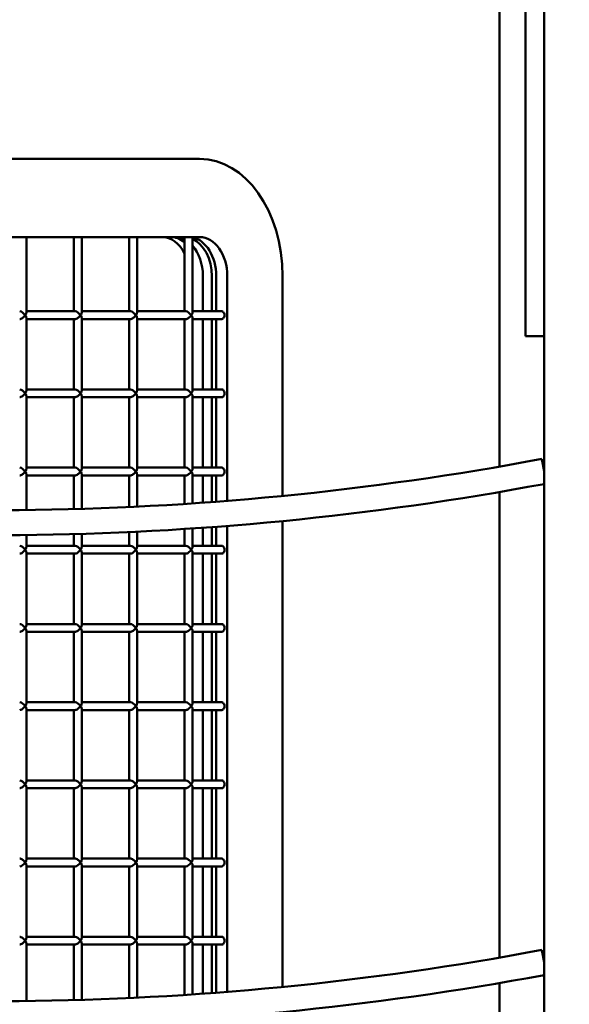
# Model space of a CAD drawing. Units: millimetres. Extents: x -7457 to 18578, y 0 to 32574.
# Drawn here: x 429 to 781, y 19731 to 20361 of the extents above; entities that cross this region are included whole.
import ezdxf

# ---------------------------------------------------------------- set-up
doc = ezdxf.new("R2010")
doc.units = ezdxf.units.MM
doc.layers.add('MD_Visible', color=7, linetype='Continuous', lineweight=50)
doc.styles.get("Standard").update_dxf_attribs({"font": 'GOTHIC.TTF'})
doc.dimstyles.new('ISO-25 (BySec)', dxfattribs={"dimtxt": 120, "dimasz": 60, "dimexe": 1.25, "dimexo": 0.625, "dimgap": 80, "dimtad": 1, "dimlfac": 0.1, "dimrnd": 5, "dimtxsty": 'Standard', "dimcen": 0, "dimse1": 1, "dimse2": 1, "dimclrd": 256, "dimclre": 256, "dimclrt": 256, "dimadec": 0, "dimazin": 0, "dimtfac": 1, "dimtmove": 1, "dimatfit": 3, "dimldrblk": 'DOTBLANK', "dimfxl": 1, "dimlwd": 5, "dimlwe": 5, "dimarcsym": 0})

# ---------------------------------------------------------------- blocks, each defined once
blk = doc.blocks.new('*D21')
at = {"lineweight": 5, "transparency": 16777216}
blk.add_line((-7164.62, 17621.16), (-7164.62, 23381.89), dxfattribs=at)
at = {"transparency": 16777216}
for points in [[(-7184.62, 23381.89), (-7144.62, 23381.89), (-7164.62, 23501.89)], [(-7184.62, 17621.16), (-7144.62, 17621.16), (-7164.62, 17501.16)]]:
    blk.add_solid(points, dxfattribs=at)
at = {"layer": 'Defpoints', "color": 0, "transparency": 16777216}
for p in [(-7164.62, 23501.89), (1173.26, 23501.89), (-5202.66, 17501.16)]:
    blk.add_point(p, dxfattribs=at)
at = {"transparency": 16777216, "insert": (-7339.14, 20501.53), "char_height": 180, "attachment_point": 5, "rotation": 90}
blk.add_mtext('600', dxfattribs=at)
blk = doc.blocks.new('_DotBlank')
at = {"color": 0, "linetype": 'ByBlock', "lineweight": -2}
blk.add_line((-0.5, 0), (-1, 0), dxfattribs=at)
blk.add_circle((0, 0), 0.5, dxfattribs=at)
blk = doc.blocks.new('*D22')
at = {"lineweight": 5, "transparency": 16777216}
blk.add_line((-6927.66, 23780.67), (7587.51, 23780.67), dxfattribs=at)
at = {"transparency": 16777216}
for points in [[(-6927.66, 23800.67), (-6927.66, 23760.67), (-7047.66, 23780.67)], [(7587.51, 23800.67), (7587.51, 23760.67), (7707.51, 23780.67)]]:
    blk.add_solid(points, dxfattribs=at)
at = {"layer": 'Defpoints', "color": 0, "transparency": 16777216}
for p in [(7707.51, 23780.67), (7707.51, 17940.35), (-7047.66, 17749.87)]:
    blk.add_point(p, dxfattribs=at)
at = {"transparency": 16777216, "insert": (329.92, 23955.19), "char_height": 180, "attachment_point": 5}
blk.add_mtext('1475', dxfattribs=at)
blk = doc.blocks.new('CustomObjectsInViewport4_0')
at = {"layer": 'MD_Visible', "extrusion": (0, 1, 0)}
for p, q in [((8748.7, 14518.3), (8748.7, 16283.9)), ((8720.18, 15640.6), (8720.18, 15202.46)), ((8736.7, 15425.54), (8736.7, 15581.34)), ((8736.7, 15375.94), (8736.7, 15425.54)), ((8528.56, 15399.3), (8238.64, 15399.3)), ((8736.7, 15375.94), (8736.7, 15286.29)), ((8238.64, 15349.3), (8528.56, 15349.3)), ((8417.92, 15349.3), (8417.92, 15301.07)), ((8448.27, 15349.3), (8448.27, 15301.8)), ((8453.27, 15349.3), (8453.27, 15301.07)), ((8483.63, 15349.3), (8483.63, 15301.8)), ((8488.63, 15349.3), (8488.63, 15301.07)), ((8518.99, 15346.24), (8518.66, 15346.24)), ((8518.99, 15349.3), (8518.99, 15301.8)), ((8523.99, 15349.3), (8523.99, 15301.07)), ((8530.68, 15301.8), (8530.68, 15324.3)), ((8530.68, 15301.8), (8530.68, 15324.3)), ((8536.33, 15324.3), (8536.33, 15301.8)), ((8539.16, 15301.8), (8539.16, 15324.3)), ((8546.23, 15324.3), (8546.23, 15180.57)), ((8581.59, 15183.71), (8581.59, 15324.3)), ((8417.92, 15301.8), (8449.01, 15301.8)), ((8453.27, 15301.8), (8484.36, 15301.8)), ((8488.63, 15301.8), (8519.72, 15301.8)), ((8523.99, 15301.8), (8542.7, 15301.8)), ((8417.92, 15297.54), (8417.92, 15251.07)), ((8417.92, 15296.8), (8449.01, 15296.8)), ((8448.27, 15296.8), (8448.27, 15251.8)), ((8453.27, 15297.54), (8453.27, 15251.07)), ((8453.27, 15296.8), (8484.36, 15296.8)), ((8483.63, 15296.8), (8483.63, 15251.8)), ((8488.63, 15297.54), (8488.63, 15251.07)), ((8488.63, 15296.8), (8519.72, 15296.8)), ((8518.99, 15296.8), (8518.99, 15251.8)), ((8523.99, 15297.54), (8523.99, 15251.07)), ((8523.99, 15296.8), (8542.7, 15296.8)), ((8530.68, 15251.8), (8530.68, 15296.8)), ((8530.68, 15251.8), (8530.68, 15296.8)), ((8536.33, 15296.8), (8536.33, 15251.8)), ((8539.16, 15251.8), (8539.16, 15296.8)), ((8736.7, 15285.88), (8736.7, 15286.29)), ((8736.7, 15285.88), (8748.7, 15285.88)), ((8417.92, 15251.8), (8449.01, 15251.8)), ((8453.27, 15251.8), (8484.36, 15251.8)), ((8488.63, 15251.8), (8519.72, 15251.8)), ((8523.99, 15251.8), (8542.7, 15251.8)), ((8417.92, 15247.54), (8417.92, 15201.07)), ((8417.92, 15246.8), (8449.01, 15246.8)), ((8448.27, 15246.8), (8448.27, 15201.8)), ((8453.27, 15247.54), (8453.27, 15201.07)), ((8453.27, 15246.8), (8484.36, 15246.8)), ((8483.63, 15246.8), (8483.63, 15201.8)), ((8488.63, 15247.54), (8488.63, 15201.07)), ((8488.63, 15246.8), (8519.72, 15246.8)), ((8518.99, 15246.8), (8518.99, 15201.8)), ((8523.99, 15247.54), (8523.99, 15201.07)), ((8523.99, 15246.8), (8542.7, 15246.8)), ((8530.68, 15201.8), (8530.68, 15246.8)), ((8530.68, 15201.8), (8530.68, 15246.8)), ((8536.33, 15246.8), (8536.33, 15201.8)), ((8539.16, 15201.8), (8539.16, 15246.8)), ((8748.7, 15199.47), (8747.23, 15207.33)), ((8417.92, 15201.8), (8449.01, 15201.8)), ((8453.27, 15201.8), (8484.36, 15201.8)), ((8488.63, 15201.8), (8519.72, 15201.8)), ((8523.99, 15201.8), (8542.7, 15201.8)), ((8417.92, 15197.54), (8417.92, 15174.69)), ((8417.92, 15196.8), (8449.01, 15196.8)), ((8448.27, 15196.8), (8448.27, 15175.3)), ((8453.27, 15197.54), (8453.27, 15175.45)), ((8453.27, 15196.8), (8484.36, 15196.8)), ((8483.63, 15196.8), (8483.63, 15176.62)), ((8488.63, 15197.54), (8488.63, 15176.86)), ((8488.63, 15196.8), (8519.72, 15196.8)), ((8518.99, 15196.8), (8518.99, 15178.6)), ((8523.99, 15197.54), (8523.99, 15178.93)), ((8523.99, 15196.8), (8542.7, 15196.8)), ((8530.68, 15179.4), (8530.68, 15196.8)), ((8530.68, 15179.4), (8530.68, 15196.8)), ((8536.33, 15196.8), (8536.33, 15179.81)), ((8539.16, 15180.02), (8539.16, 15196.8)), ((8720.18, 15186.23), (8720.18, 14888.46)), ((8518.99, 15162.56), (8518.99, 15151.8)), ((8523.99, 15162.89), (8523.99, 15151.07)), ((8530.68, 15151.8), (8530.68, 15163.36)), ((8530.68, 15151.8), (8530.68, 15163.36)), ((8536.33, 15163.76), (8536.33, 15151.8)), ((8539.16, 15151.8), (8539.16, 15163.97)), ((8546.23, 15164.52), (8546.23, 14866.57)), ((8581.59, 14869.71), (8581.59, 15167.63)), ((8417.92, 15158.69), (8417.92, 15151.07)), ((8448.27, 15159.29), (8448.27, 15151.8)), ((8453.27, 15159.44), (8453.27, 15151.07)), ((8483.63, 15160.6), (8483.63, 15151.8)), ((8488.63, 15160.84), (8488.63, 15151.07)), ((8417.92, 15151.8), (8449.01, 15151.8)), ((8453.27, 15151.8), (8484.36, 15151.8)), ((8488.63, 15151.8), (8519.72, 15151.8)), ((8523.99, 15151.8), (8542.7, 15151.8)), ((8417.92, 15147.54), (8417.92, 15101.07)), ((8417.92, 15146.8), (8449.01, 15146.8)), ((8448.27, 15146.8), (8448.27, 15101.8)), ((8453.27, 15147.54), (8453.27, 15101.07)), ((8453.27, 15146.8), (8484.36, 15146.8)), ((8483.63, 15146.8), (8483.63, 15101.8)), ((8488.63, 15147.54), (8488.63, 15101.07)), ((8488.63, 15146.8), (8519.72, 15146.8)), ((8518.99, 15146.8), (8518.99, 15101.8)), ((8523.99, 15147.54), (8523.99, 15101.07)), ((8523.99, 15146.8), (8542.7, 15146.8)), ((8530.68, 15101.8), (8530.68, 15146.8)), ((8530.68, 15101.8), (8530.68, 15146.8)), ((8536.33, 15146.8), (8536.33, 15101.8)), ((8539.16, 15101.8), (8539.16, 15146.8)), ((8417.92, 15101.8), (8449.01, 15101.8)), ((8453.27, 15101.8), (8484.36, 15101.8)), ((8488.63, 15101.8), (8519.72, 15101.8)), ((8523.99, 15101.8), (8542.7, 15101.8)), ((8417.92, 15097.54), (8417.92, 15051.07)), ((8417.92, 15096.8), (8449.01, 15096.8)), ((8448.27, 15096.8), (8448.27, 15051.8)), ((8453.27, 15097.54), (8453.27, 15051.07)), ((8453.27, 15096.8), (8484.36, 15096.8)), ((8483.63, 15096.8), (8483.63, 15051.8)), ((8488.63, 15097.54), (8488.63, 15051.07)), ((8488.63, 15096.8), (8519.72, 15096.8)), ((8518.99, 15096.8), (8518.99, 15051.8)), ((8523.99, 15097.54), (8523.99, 15051.07)), ((8523.99, 15096.8), (8542.7, 15096.8)), ((8530.68, 15051.8), (8530.68, 15096.8)), ((8530.68, 15051.8), (8530.68, 15096.8)), ((8536.33, 15096.8), (8536.33, 15051.8)), ((8539.16, 15051.8), (8539.16, 15096.8)), ((8417.92, 15051.8), (8449.01, 15051.8)), ((8453.27, 15051.8), (8484.36, 15051.8)), ((8488.63, 15051.8), (8519.72, 15051.8)), ((8523.99, 15051.8), (8542.7, 15051.8)), ((8417.92, 15047.54), (8417.92, 15001.07)), ((8417.92, 15046.8), (8449.01, 15046.8)), ((8448.27, 15046.8), (8448.27, 15001.8)), ((8453.27, 15047.54), (8453.27, 15001.07)), ((8453.27, 15046.8), (8484.36, 15046.8)), ((8483.63, 15046.8), (8483.63, 15001.8)), ((8488.63, 15047.54), (8488.63, 15001.07)), ((8488.63, 15046.8), (8519.72, 15046.8)), ((8518.99, 15046.8), (8518.99, 15001.8)), ((8523.99, 15047.54), (8523.99, 15001.07)), ((8523.99, 15046.8), (8542.7, 15046.8)), ((8530.68, 15001.8), (8530.68, 15046.8)), ((8530.68, 15001.8), (8530.68, 15046.8)), ((8536.33, 15046.8), (8536.33, 15001.8)), ((8539.16, 15001.8), (8539.16, 15046.8)), ((8417.92, 15001.8), (8449.01, 15001.8)), ((8453.27, 15001.8), (8484.36, 15001.8)), ((8488.63, 15001.8), (8519.72, 15001.8)), ((8523.99, 15001.8), (8542.7, 15001.8)), ((8417.92, 14997.54), (8417.92, 14951.07)), ((8417.92, 14996.8), (8449.01, 14996.8)), ((8448.27, 14996.8), (8448.27, 14951.8)), ((8453.27, 14997.54), (8453.27, 14951.07)), ((8453.27, 14996.8), (8484.36, 14996.8)), ((8483.63, 14996.8), (8483.63, 14951.8)), ((8488.63, 14997.54), (8488.63, 14951.07)), ((8488.63, 14996.8), (8519.72, 14996.8)), ((8518.99, 14996.8), (8518.99, 14951.8)), ((8523.99, 14997.54), (8523.99, 14951.07)), ((8523.99, 14996.8), (8542.7, 14996.8)), ((8530.68, 14951.8), (8530.68, 14996.8)), ((8530.68, 14951.8), (8530.68, 14996.8)), ((8536.33, 14996.8), (8536.33, 14951.8)), ((8539.16, 14951.8), (8539.16, 14996.8)), ((8417.92, 14951.8), (8449.01, 14951.8)), ((8453.27, 14951.8), (8484.36, 14951.8)), ((8488.63, 14951.8), (8519.72, 14951.8)), ((8523.99, 14951.8), (8542.7, 14951.8)), ((8417.92, 14947.54), (8417.92, 14901.07)), ((8417.92, 14946.8), (8449.01, 14946.8)), ((8448.27, 14946.8), (8448.27, 14901.8)), ((8453.27, 14947.54), (8453.27, 14901.07)), ((8453.27, 14946.8), (8484.36, 14946.8)), ((8483.63, 14946.8), (8483.63, 14901.8)), ((8488.63, 14947.54), (8488.63, 14901.07)), ((8488.63, 14946.8), (8519.72, 14946.8)), ((8518.99, 14946.8), (8518.99, 14901.8)), ((8523.99, 14947.54), (8523.99, 14901.07)), ((8523.99, 14946.8), (8542.7, 14946.8)), ((8530.68, 14901.8), (8530.68, 14946.8)), ((8530.68, 14901.8), (8530.68, 14946.8)), ((8536.33, 14946.8), (8536.33, 14901.8)), ((8539.16, 14901.8), (8539.16, 14946.8)), ((8417.92, 14901.8), (8449.01, 14901.8)), ((8453.27, 14901.8), (8484.36, 14901.8)), ((8488.63, 14901.8), (8519.72, 14901.8)), ((8523.99, 14901.8), (8542.7, 14901.8)), ((8417.92, 14897.54), (8417.92, 14860.69)), ((8417.92, 14896.8), (8449.01, 14896.8)), ((8448.27, 14896.8), (8448.27, 14861.3)), ((8453.27, 14897.54), (8453.27, 14861.45)), ((8453.27, 14896.8), (8484.36, 14896.8)), ((8483.63, 14896.8), (8483.63, 14862.62)), ((8488.63, 14897.54), (8488.63, 14862.86)), ((8488.63, 14896.8), (8519.72, 14896.8)), ((8518.99, 14896.8), (8518.99, 14864.6)), ((8523.99, 14897.54), (8523.99, 14864.93)), ((8523.99, 14896.8), (8542.7, 14896.8)), ((8530.68, 14865.4), (8530.68, 14896.8)), ((8530.68, 14865.4), (8530.68, 14896.8)), ((8536.33, 14896.8), (8536.33, 14865.81)), ((8539.16, 14866.02), (8539.16, 14896.8)), ((8748.7, 14885.47), (8747.23, 14893.33)), ((8720.18, 14872.23), (8720.18, 14499.3))]:
    blk.add_line(p, q, dxfattribs=at)
at = {"layer": 'MD_Visible'}
for centre in [(8394.51, 17088.09), (8394.51, 16774.09)]:
    blk.add_arc(centre, 1913.54, 260.50036, 280.62171, dxfattribs=at)
at = {"layer": 'MD_Visible', "extrusion": (1.22465e-16, 0, -1)}
for centre in [(-8394.51, 17088.09), (-8394.51, 16774.09)]:
    blk.add_arc(centre, 1929.54, 259.42284, 279.42015, dxfattribs=at)
at = {"layer": 'MD_Visible'}
for centre, major_axis, ratio, start_param, end_param in [((8528.56, 15324.3), (0, 75), 0.707107, -1.570796, 0), ((8504.51, 15324.3), (0, 25), 0.707107, -0.958932, 0), ((8510.17, 15324.3), (0, 25), 0.707107, -0.500655, 0), ((8521.49, 15324.3), (0, 25), 0.707107, -1.570796, -0.141897), ((8513, 15324.3), (0, 25), 0.707107, -1.570796, -0.670556), ((8415.42, 15299.3), (2.31, 2.31), 0.414214, 5.105088, 5.890486), ((8450.77, 15299.3), (2.31, 2.31), 0.414214, 5.105088, 5.890486), ((8486.13, 15299.3), (2.31, 2.31), 0.414214, 5.105088, 5.890486), ((8521.49, 15299.3), (2.31, 2.31), 0.414214, 5.105088, 5.890486), ((8415.42, 15299.3), (-2.31, 2.31), 0.414214, 3.534292, 4.31969), ((8450.77, 15299.3), (-2.31, 2.31), 0.414214, 3.534292, 4.31969), ((8486.13, 15299.3), (-2.31, 2.31), 0.414214, 3.534292, 4.31969), ((8521.49, 15299.3), (-2.31, 2.31), 0.414214, 3.534292, 4.31969), ((8415.42, 15249.3), (2.31, 2.31), 0.414214, 5.105088, 5.890486), ((8450.77, 15249.3), (2.31, 2.31), 0.414214, 5.105088, 5.890486), ((8486.13, 15249.3), (2.31, 2.31), 0.414214, 5.105088, 5.890486), ((8521.49, 15249.3), (2.31, 2.31), 0.414214, 5.105088, 5.890486), ((8415.42, 15249.3), (-2.31, 2.31), 0.414214, 3.534292, 4.31969), ((8450.77, 15249.3), (-2.31, 2.31), 0.414214, 3.534292, 4.31969), ((8486.13, 15249.3), (-2.31, 2.31), 0.414214, 3.534292, 4.31969), ((8521.49, 15249.3), (-2.31, 2.31), 0.414214, 3.534292, 4.31969), ((8415.42, 15199.3), (-2.31, -2.31), 0.414214, 1.963495, 2.748894), ((8450.77, 15199.3), (2.31, 2.31), 0.414214, 5.105088, 5.890486), ((8486.13, 15199.3), (2.31, 2.31), 0.414214, 5.105088, 5.890486), ((8521.49, 15199.3), (2.31, 2.31), 0.414214, 5.105088, 5.890486), ((8415.42, 15199.3), (-2.31, 2.31), 0.414214, 3.534292, 4.31969), ((8450.77, 15199.3), (-2.31, 2.31), 0.414214, 3.534292, 4.31969), ((8486.13, 15199.3), (-2.31, 2.31), 0.414214, 3.534292, 4.31969), ((8521.49, 15199.3), (-2.31, 2.31), 0.414214, 3.534292, 4.31969), ((8415.42, 15149.3), (-2.31, -2.31), 0.414214, 1.963495, 2.748894), ((8450.77, 15149.3), (2.31, 2.31), 0.414214, 5.105088, 5.890486), ((8486.13, 15149.3), (2.31, 2.31), 0.414214, 5.105088, 5.890486), ((8521.49, 15149.3), (2.31, 2.31), 0.414214, 5.105088, 5.890486), ((8415.42, 15149.3), (-2.31, 2.31), 0.414214, 3.534292, 4.31969), ((8450.77, 15149.3), (-2.31, 2.31), 0.414214, 3.534292, 4.31969), ((8486.13, 15149.3), (-2.31, 2.31), 0.414214, 3.534292, 4.31969), ((8521.49, 15149.3), (-2.31, 2.31), 0.414214, 3.534292, 4.31969), ((8415.42, 15099.3), (2.31, 2.31), 0.414214, 5.105088, 5.890486), ((8450.77, 15099.3), (2.31, 2.31), 0.414214, 5.105088, 5.890486), ((8486.13, 15099.3), (2.31, 2.31), 0.414214, 5.105088, 5.890486), ((8521.49, 15099.3), (2.31, 2.31), 0.414214, 5.105088, 5.890486), ((8415.42, 15099.3), (-2.31, 2.31), 0.414214, 3.534292, 4.31969), ((8450.77, 15099.3), (-2.31, 2.31), 0.414214, 3.534292, 4.31969), ((8486.13, 15099.3), (-2.31, 2.31), 0.414214, 3.534292, 4.31969), ((8521.49, 15099.3), (-2.31, 2.31), 0.414214, 3.534292, 4.31969), ((8415.42, 15049.3), (2.31, 2.31), 0.414214, 5.105088, 5.890486), ((8415.42, 15049.3), (-2.31, 2.31), 0.414214, 3.534292, 4.31969), ((8450.77, 15049.3), (2.31, 2.31), 0.414214, 5.105088, 5.890486), ((8450.77, 15049.3), (-2.31, 2.31), 0.414214, 3.534292, 4.31969), ((8486.13, 15049.3), (2.31, 2.31), 0.414214, 5.105088, 5.890486), ((8486.13, 15049.3), (-2.31, 2.31), 0.414214, 3.534292, 4.31969), ((8521.49, 15049.3), (2.31, 2.31), 0.414214, 5.105088, 5.890486), ((8521.49, 15049.3), (-2.31, 2.31), 0.414214, 3.534292, 4.31969), ((8415.42, 14999.3), (2.31, 2.31), 0.414214, 5.105088, 5.890486), ((8415.42, 14999.3), (-2.31, 2.31), 0.414214, 3.534292, 4.31969), ((8450.77, 14999.3), (2.31, 2.31), 0.414214, 5.105088, 5.890486), ((8450.77, 14999.3), (-2.31, 2.31), 0.414214, 3.534292, 4.31969), ((8486.13, 14999.3), (2.31, 2.31), 0.414214, 5.105088, 5.890486), ((8486.13, 14999.3), (-2.31, 2.31), 0.414214, 3.534292, 4.31969), ((8521.49, 14999.3), (2.31, 2.31), 0.414214, 5.105088, 5.890486), ((8521.49, 14999.3), (-2.31, 2.31), 0.414214, 3.534292, 4.31969), ((8415.42, 14949.3), (2.31, -2.31), 0.414214, 1.178097, 2.748894), ((8415.42, 14949.3), (2.31, 2.31), 0.414214, 3.534292, 5.105088), ((8450.77, 14949.3), (2.31, -2.31), 0.414214, 1.178097, 2.748894), ((8450.77, 14949.3), (-2.31, -2.31), 0.414214, 0.392699, 1.963495), ((8486.13, 14949.3), (2.31, -2.31), 0.414214, 1.178097, 2.748894), ((8486.13, 14949.3), (-2.31, -2.31), 0.414214, 0.392699, 1.963495), ((8521.49, 14949.3), (2.31, -2.31), 0.414214, 1.178097, 2.748894), ((8521.49, 14949.3), (-2.31, -2.31), 0.414214, 0.392699, 1.963495), ((8415.42, 14899.3), (2.31, 2.31), 0.414214, 5.105088, 5.890486), ((8415.42, 14899.3), (-2.31, 2.31), 0.414214, 3.534292, 4.31969), ((8450.77, 14899.3), (2.31, 2.31), 0.414214, 5.105088, 5.890486), ((8450.77, 14899.3), (-2.31, 2.31), 0.414214, 3.534292, 4.31969), ((8486.13, 14899.3), (2.31, 2.31), 0.414214, 5.105088, 5.890486), ((8486.13, 14899.3), (-2.31, 2.31), 0.414214, 3.534292, 4.31969), ((8521.49, 14899.3), (2.31, 2.31), 0.414214, 5.105088, 5.890486), ((8521.49, 14899.3), (-2.31, 2.31), 0.414214, 3.534292, 4.31969)]:
    blk.add_ellipse(centre, major_axis=major_axis, ratio=ratio, start_param=start_param, end_param=end_param, dxfattribs=at)
at = {"layer": 'MD_Visible', "extrusion": (1.22465e-16, 0, -1)}
for centre, major_axis, ratio, start_param, end_param in [((8513, 15324.3), (0, 25), 0.707107, 0, 0.345406), ((8518.66, 15324.3), (0, 25), 0.707107, 0.306183, 1.570796), ((8528.56, 15324.3), (0, 25), 0.707107, 0, 1.570796), ((8513, 15324.3), (0, 25), 0.707107, 0.670556, 1.570796), ((8542.7, 15299.3), (0, 2.5), 0.707107, 0, 3.141593), ((8542.7, 15249.3), (0, 2.5), 0.707107, 0, 3.141593), ((8542.7, 15199.3), (0, 2.5), 0.707107, 0, 3.141593), ((8521.49, 15149.3), (-2.31, 2.31), 0.414214, 0.392699, 1.963495), ((8542.7, 15149.3), (0, 2.5), 0.707107, 0, 3.141593), ((8450.77, 15149.3), (2.31, 2.31), 0.414214, 1.178097, 2.748894), ((8486.13, 15149.3), (2.31, 2.31), 0.414214, 1.178097, 2.748894), ((8542.7, 15099.3), (0, 2.5), 0.707107, 0, 3.141593), ((8450.77, 15049.3), (2.31, 2.31), 0.414214, 1.178097, 2.748894), ((8486.13, 15049.3), (2.31, 2.31), 0.414214, 1.178097, 2.748894), ((8521.49, 15049.3), (-2.31, 2.31), 0.414214, 0.392699, 1.963495), ((8542.7, 15049.3), (0, 2.5), 0.707107, 0, 3.141593), ((8542.7, 14999.3), (0, 2.5), 0.707107, 0, 3.141593), ((8542.7, 14949.3), (0, 2.5), 0.707107, 0, 3.141593), ((8415.42, 14899.3), (2.31, -2.31), 0.414214, -2.748894, -1.178097), ((8450.77, 14899.3), (2.31, 2.31), 0.414214, 1.178097, 2.748894), ((8486.13, 14899.3), (2.31, 2.31), 0.414214, 1.178097, 2.748894), ((8521.49, 14899.3), (2.31, 2.31), 0.414214, 1.178097, 2.748894), ((8542.7, 14899.3), (0, 2.5), 0.707107, 0, 3.141593)]:
    blk.add_ellipse(centre, major_axis=major_axis, ratio=ratio, start_param=start_param, end_param=end_param, dxfattribs=at)
at = {"layer": 'MD_Visible', "extrusion": (1.22465e-16, 4.37906e-47, -1)}
blk.add_ellipse((8518.66, 15324.3), major_axis=(0, 25), ratio=0.707107, start_param=0, end_param=0.01858, dxfattribs=at)
at = {"layer": 'MD_Visible', "extrusion": (1.22465e-16, -2.46519e-32, -1)}
for centre, major_axis, start_param, end_param in [((8415.42, 15299.3), (-2.31, 2.31), 0.392699, 1.963495), ((8450.77, 15299.3), (-2.31, 2.31), 0.392699, 1.963495), ((8486.13, 15299.3), (-2.31, 2.31), 0.392699, 1.963495), ((8521.49, 15299.3), (-2.31, 2.31), 0.392699, 1.963495), ((8415.42, 15249.3), (-2.31, 2.31), 0.392699, 1.963495), ((8521.49, 15249.3), (-2.31, 2.31), 0.392699, 1.963495), ((8450.77, 15249.3), (2.31, 2.31), 1.178097, 2.748894), ((8486.13, 15249.3), (2.31, 2.31), 1.178097, 2.748894), ((8521.49, 15199.3), (-2.31, 2.31), 0.392699, 1.963495), ((8450.77, 15199.3), (2.31, 2.31), 1.178097, 2.748894), ((8486.13, 15199.3), (2.31, 2.31), 1.178097, 2.748894), ((8450.77, 15149.3), (-2.31, 2.31), 0.392699, 1.963495), ((8486.13, 15149.3), (-2.31, 2.31), 0.392699, 1.963495), ((8521.49, 15099.3), (-2.31, 2.31), 0.392699, 1.963495), ((8415.42, 15099.3), (2.31, 2.31), 1.178097, 2.748894), ((8450.77, 15099.3), (2.31, 2.31), 1.178097, 2.748894), ((8486.13, 15099.3), (2.31, 2.31), 1.178097, 2.748894), ((8415.42, 15049.3), (2.31, 2.31), 1.178097, 2.748894), ((8450.77, 15049.3), (-2.31, 2.31), 0.392699, 1.963495), ((8486.13, 15049.3), (-2.31, 2.31), 0.392699, 1.963495), ((8415.42, 14999.3), (2.31, 2.31), 1.178097, 2.748894), ((8450.77, 14999.3), (-2.31, 2.31), 0.392699, 1.963495), ((8486.13, 14999.3), (-2.31, 2.31), 0.392699, 1.963495), ((8521.49, 14999.3), (-2.31, 2.31), 0.392699, 1.963495), ((8415.42, 14949.3), (2.31, -2.31), 5.105088, 5.890486), ((8450.77, 14899.3), (-2.31, 2.31), 0.392699, 1.963495), ((8486.13, 14899.3), (-2.31, 2.31), 0.392699, 1.963495), ((8521.49, 14899.3), (-2.31, 2.31), 0.392699, 1.963495)]:
    blk.add_ellipse(centre, major_axis=major_axis, ratio=0.414214, start_param=start_param, end_param=end_param, dxfattribs=at)
at = {"layer": 'MD_Visible', "extrusion": (1.22465e-16, 2.46519e-32, -1)}
for centre, major_axis, start_param, end_param in [((8415.42, 15299.3), (2.31, 2.31), 1.178097, 2.748894), ((8450.77, 15299.3), (2.31, 2.31), 1.178097, 2.748894), ((8486.13, 15299.3), (2.31, 2.31), 1.178097, 2.748894), ((8521.49, 15299.3), (2.31, 2.31), 1.178097, 2.748894), ((8450.77, 15249.3), (-2.31, 2.31), 0.392699, 1.963495), ((8486.13, 15249.3), (-2.31, 2.31), 0.392699, 1.963495), ((8415.42, 15249.3), (2.31, 2.31), 1.178097, 2.748894), ((8521.49, 15249.3), (2.31, 2.31), 1.178097, 2.748894), ((8450.77, 15199.3), (-2.31, 2.31), 0.392699, 1.963495), ((8486.13, 15199.3), (-2.31, 2.31), 0.392699, 1.963495), ((8521.49, 15199.3), (2.31, 2.31), 1.178097, 2.748894), ((8521.49, 15149.3), (2.31, 2.31), 1.178097, 2.748894), ((8415.42, 15099.3), (-2.31, 2.31), 0.392699, 1.963495), ((8450.77, 15099.3), (-2.31, 2.31), 0.392699, 1.963495), ((8486.13, 15099.3), (-2.31, 2.31), 0.392699, 1.963495), ((8521.49, 15099.3), (2.31, 2.31), 1.178097, 2.748894), ((8415.42, 15049.3), (-2.31, 2.31), 0.392699, 1.963495), ((8521.49, 15049.3), (2.31, 2.31), 1.178097, 2.748894), ((8415.42, 14999.3), (-2.31, 2.31), 0.392699, 1.963495), ((8450.77, 14999.3), (2.31, 2.31), 1.178097, 2.748894), ((8486.13, 14999.3), (2.31, 2.31), 1.178097, 2.748894), ((8521.49, 14999.3), (2.31, 2.31), 1.178097, 2.748894), ((8415.42, 14949.3), (2.31, 2.31), 0.392699, 1.178097), ((8450.77, 14949.3), (-2.31, 2.31), 1.963495, 2.748894), ((8486.13, 14949.3), (-2.31, 2.31), 1.963495, 2.748894), ((8521.49, 14949.3), (-2.31, 2.31), 1.963495, 2.748894), ((8415.42, 14899.3), (2.31, 2.31), 1.178097, 2.748894)]:
    blk.add_ellipse(centre, major_axis=major_axis, ratio=0.414214, start_param=start_param, end_param=end_param, dxfattribs=at)
at = {"layer": 'MD_Visible', "extrusion": (1.22465e-16, 1.2326e-32, -1)}
for centre, major_axis, start_param, end_param in [((8415.42, 15199.3), (-2.31, 2.31), 0.392699, 1.963495), ((8415.42, 15199.3), (2.31, 2.31), 1.178097, 2.748894), ((8415.42, 15149.3), (-2.31, 2.31), 0.392699, 1.963495), ((8415.42, 15149.3), (2.31, 2.31), 1.178097, 2.748894)]:
    blk.add_ellipse(centre, major_axis=major_axis, ratio=0.414214, start_param=start_param, end_param=end_param, dxfattribs=at)
at = {"layer": 'MD_Visible', "extrusion": (1.22465e-16, -4.93038e-32, -1)}
for centre in [(8450.77, 14949.3), (8486.13, 14949.3), (8521.49, 14949.3)]:
    blk.add_ellipse(centre, major_axis=(2.31, 2.31), ratio=0.414214, start_param=0.392699, end_param=1.178097, dxfattribs=at)

msp = doc.modelspace()

# ---------------------------------------------------------------- block references
at = {"layer": 'MD_Visible'}
msp.add_blockref('CustomObjectsInViewport4_0', (-7984.253, 4872.311), dxfattribs=at)

# ---------------------------------------------------------------- dimensions: what is measured, and where the dimension line sits
dim = msp.add_linear_dim(base=(7707.505, 23780.665), p1=(-7047.665, 17749.865), p2=(7707.505, 17940.348), dimstyle='ISO-25 (BySec)', override={"dimtxt": 180, "dimasz": 120})
dim.commit()
dim.dimension.update_dxf_attribs({"geometry": '*D22', "text_midpoint": (329.92, 23955.193)})
dim = msp.add_linear_dim(base=(-7164.616, 23501.894), p1=(-5202.665, 17501.165), p2=(1173.255, 23501.894), angle=90, dimstyle='ISO-25 (BySec)', override={"dimtxt": 180, "dimasz": 120})
dim.commit()
dim.dimension.update_dxf_attribs({"geometry": '*D21', "text_midpoint": (-7339.144, 20501.53)})

doc.saveas('drawing.dxf')
